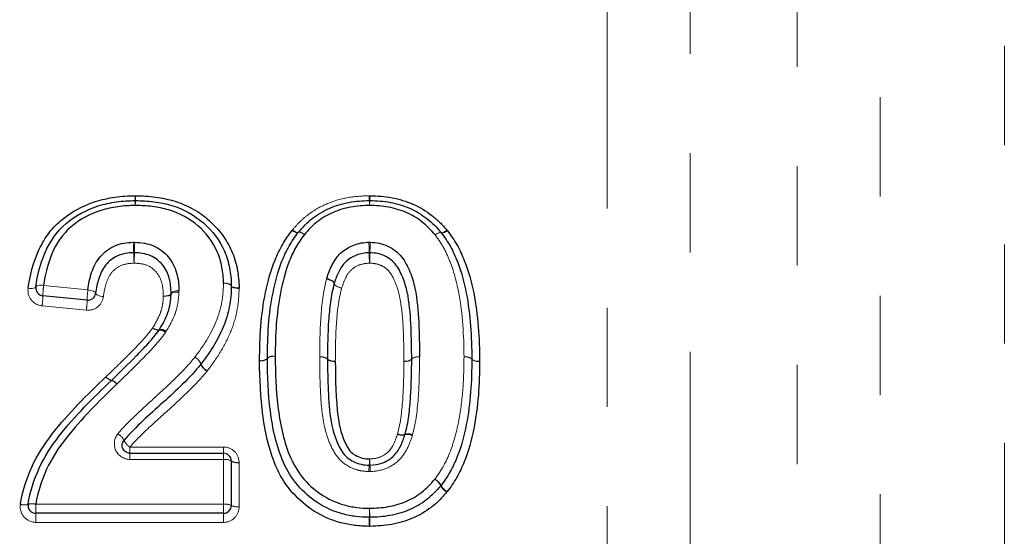
# Model space of a CAD drawing. Units: millimetres. Extents: x 132 to 275, y 70 to 283.
# Drawn here: x 191 to 203, y 216 to 222 of the extents above; entities that cross this region are included whole.
import ezdxf

# ---------------------------------------------------------------- set-up
doc = ezdxf.new("R2010")
doc.units = ezdxf.units.MM
doc.linetypes.add('PHANTOM', pattern=[12.7, 6.35, -1.27, 1.27, -1.27, 1.27, -1.27])

msp = doc.modelspace()

# ---------------------------------------------------------------- linework, layer by layer
at = {"color": 8, "linetype": 'PHANTOM', "lineweight": 18}
for p, q in [((199.27, 230.907), (199.27, 195.08)), ((198.209, 194.641), (198.209, 230.531)), ((200.641, 196.451), (200.641, 229.515)), ((201.702, 229.084), (201.702, 196.891)), ((203.29, 197.991), (203.29, 228.953)), ((191, 219.055), (191.567, 218.999)), ((191.547, 218.739), (190.981, 218.794)), ((192.105, 216.989), (193.301, 216.989)), ((192.105, 216.989), (192.105, 216.91)), ((192.105, 216.91), (192.105, 216.83)), ((193.301, 216.989), (193.301, 216.91)), ((193.301, 216.91), (193.301, 216.83)), ((193.301, 216.83), (192.105, 216.83)), ((193.301, 216.257), (193.301, 216.83)), ((193.501, 216.79), (193.501, 216.224)), ((190.901, 216.257), (193.301, 216.257)), ((190.901, 216.257), (190.901, 216.141)), ((190.901, 216.141), (190.901, 216.025)), ((193.301, 216.257), (193.301, 216.141)), ((193.301, 216.141), (193.301, 216.025)), ((193.301, 216.025), (190.901, 216.025))]:
    msp.add_line(p, q, dxfattribs=at)
at = {"color": 7, "linetype": 'Continuous', "lineweight": 25}
for p, q in [((191.557, 218.869), (190.99, 218.924)), ((192.105, 216.91), (193.301, 216.91)), ((193.401, 216.81), (193.401, 216.241)), ((193.301, 216.141), (190.901, 216.141))]:
    msp.add_line(p, q, dxfattribs=at)
at = {"color": 8, "linetype": 'PHANTOM', "lineweight": 18, "flags": 128}
for points in [[(194.178, 219.758), (194.191, 219.749), (194.205, 219.742), (194.217, 219.736), (194.228, 219.732), (194.238, 219.729), (194.247, 219.728), (194.253, 219.73), (194.257, 219.733)], [(194.184, 219.766), (194.197, 219.756), (194.21, 219.748), (194.222, 219.742), (194.232, 219.737), (194.242, 219.734), (194.25, 219.733), (194.256, 219.734), (194.26, 219.736)], [(194.257, 219.733), (194.261, 219.735), (194.267, 219.736), (194.275, 219.736), (194.285, 219.733), (194.297, 219.729), (194.309, 219.723), (194.322, 219.715), (194.336, 219.706)], [(194.26, 219.736), (194.264, 219.739), (194.27, 219.74), (194.278, 219.738), (194.287, 219.735), (194.298, 219.73), (194.31, 219.724), (194.323, 219.716), (194.336, 219.706)], [(196.008, 219.702), (196.021, 219.711), (196.033, 219.719), (196.045, 219.726), (196.056, 219.73), (196.066, 219.734), (196.074, 219.735), (196.08, 219.734), (196.084, 219.732)], [(196.008, 219.702), (196.021, 219.71), (196.035, 219.718), (196.047, 219.724), (196.059, 219.728), (196.068, 219.731), (196.077, 219.732), (196.083, 219.731), (196.087, 219.728)], [(196.16, 219.761), (196.147, 219.752), (196.134, 219.744), (196.122, 219.737), (196.111, 219.733), (196.102, 219.729), (196.094, 219.728), (196.088, 219.729), (196.084, 219.732)], [(196.087, 219.728), (196.091, 219.725), (196.097, 219.723), (196.105, 219.724), (196.115, 219.727), (196.127, 219.731), (196.139, 219.737), (196.153, 219.744), (196.166, 219.753)], [(190.802, 219.019), (190.821, 219.017), (190.839, 219.017), (190.856, 219.018), (190.871, 219.02), (190.883, 219.023), (190.892, 219.027), (190.899, 219.032), (190.901, 219.037)], [(190.901, 219.037), (190.904, 219.043), (190.91, 219.048), (190.919, 219.052), (190.932, 219.055), (190.946, 219.057), (190.963, 219.057), (190.981, 219.057), (191, 219.055)], [(193.401, 219.051), (193.399, 219.057), (193.394, 219.063), (193.384, 219.069), (193.372, 219.074), (193.357, 219.078), (193.339, 219.081), (193.321, 219.083), (193.301, 219.084)], [(193.401, 219.055), (193.399, 219.061), (193.393, 219.067), (193.384, 219.072), (193.371, 219.076), (193.356, 219.08), (193.339, 219.083), (193.32, 219.084), (193.301, 219.084)], [(193.501, 219.025), (193.482, 219.025), (193.463, 219.027), (193.446, 219.029), (193.43, 219.033), (193.418, 219.037), (193.409, 219.043), (193.403, 219.049), (193.401, 219.055)], [(193.501, 219.017), (193.481, 219.018), (193.463, 219.02), (193.445, 219.023), (193.43, 219.027), (193.418, 219.032), (193.408, 219.038), (193.403, 219.044), (193.401, 219.051)], [(194.717, 219.079), (194.716, 219.086), (194.712, 219.093), (194.704, 219.101), (194.692, 219.109), (194.677, 219.117), (194.659, 219.125), (194.64, 219.131), (194.62, 219.137)], [(194.718, 219.084), (194.718, 219.091), (194.714, 219.098), (194.706, 219.107), (194.694, 219.116), (194.679, 219.124), (194.662, 219.133), (194.643, 219.14), (194.623, 219.147)], [(194.813, 219.021), (194.793, 219.027), (194.774, 219.033), (194.757, 219.041), (194.742, 219.049), (194.73, 219.057), (194.722, 219.065), (194.717, 219.072), (194.717, 219.079)], [(194.813, 219.021), (194.794, 219.028), (194.775, 219.035), (194.757, 219.044), (194.743, 219.052), (194.731, 219.061), (194.723, 219.07), (194.718, 219.077), (194.718, 219.084)], [(191.567, 218.999), (191.586, 218.996), (191.605, 218.992), (191.623, 218.987), (191.638, 218.982), (191.65, 218.975), (191.659, 218.969), (191.665, 218.962), (191.666, 218.956)], [(191.666, 218.956), (191.667, 218.949), (191.672, 218.943), (191.681, 218.936), (191.693, 218.93), (191.709, 218.924), (191.726, 218.919), (191.745, 218.915), (191.765, 218.912)], [(192.632, 218.954), (192.63, 218.947), (192.624, 218.941), (192.615, 218.936), (192.603, 218.93), (192.588, 218.926), (192.57, 218.922), (192.551, 218.92), (192.532, 218.919)], [(192.632, 218.945), (192.629, 218.939), (192.623, 218.933), (192.614, 218.929), (192.602, 218.924), (192.587, 218.921), (192.57, 218.919), (192.551, 218.918), (192.532, 218.919)], [(192.732, 218.988), (192.712, 218.987), (192.693, 218.985), (192.676, 218.981), (192.66, 218.977), (192.648, 218.972), (192.639, 218.966), (192.633, 218.96), (192.632, 218.954)], [(192.731, 218.971), (192.712, 218.971), (192.694, 218.97), (192.676, 218.968), (192.661, 218.965), (192.649, 218.961), (192.64, 218.956), (192.634, 218.951), (192.632, 218.945)]]:
    msp.add_lwpolyline(points, dxfattribs=at)
at = {"color": 8, "linetype": 'PHANTOM', "lineweight": 18}
for centre, radius, start, end in [((194.517, 220.222), 2.347, 180.4694, 181.9791), ((190.564, 220.222), 1.613, 357.1206, 359.3168), ((196.439, 220.222), 1.274, 180.8661, 183.6488), ((193.89, 220.222), 1.286, 356.3858, 359.1421), ((189.66, 220.057), 2.513, 0.4802, 1.9189), ((193.901, 220.057), 1.728, 177.2082, 179.3012), ((193.807, 220.057), 1.364, 0.8859, 3.5379), ((196.547, 220.057), 1.377, 176.4956, 179.1225), ((189.961, 219.467), 2.191, 0.1833, 3.6972), ((194.225, 219.467), 2.063, 176.0717, 179.805), ((193.005, 219.467), 2.16, 0.1859, 3.7502), ((197.318, 219.467), 2.143, 176.2194, 179.8125), ((194.392, 219.483), 2.239, 180.2452, 183.6611), ((190.054, 219.483), 2.108, 356.11, 359.7393), ((197.373, 219.483), 2.208, 180.2487, 183.7136), ((192.985, 219.483), 2.19, 356.2563, 359.7492), ((192.093, 218.908), 1.102, 172.33, 179.1601), ((189.862, 218.943), 1.129, 352.4034, 359.0279), ((192.668, 218.851), 1.111, 172.3543, 179.1166), ((190.419, 218.889), 1.138, 352.4275, 358.9843), ((192.467, 218.585), 0.101, 225.1771, 275.6872), ((192.462, 218.589), 0.101, 229.232, 281.2976), ((192.486, 218.38), 0.104, 45.2351, 94.6636), ((192.5, 218.389), 0.103, 49.2825, 100.3646), ((192.86, 217.993), 0.162, 20.0434, 62.8038), ((192.865, 217.994), 0.159, 20.8186, 64.2447), ((193.166, 218.106), 0.164, 200.5782, 242.6069), ((193.164, 218.109), 0.161, 201.3405, 244.0561), ((193.786, 218.209), 0.116, 258.1252, 311.2516), ((193.785, 218.207), 0.116, 258.8792, 311.9555), ((193.939, 218.035), 0.116, 78.156, 131.0606), ((193.94, 218.034), 0.116, 78.9075, 131.7839), ((194.554, 218.027), 0.116, 48.3642, 101.1909), ((194.556, 218.025), 0.116, 49.1456, 101.9777), ((194.709, 218.201), 0.116, 228.19, 281.2196), ((194.708, 218.2), 0.116, 228.951, 282.009), ((195.632, 218.201), 0.116, 258.4098, 311.4555), ((195.633, 218.2), 0.116, 258.111, 311.167), ((195.785, 218.026), 0.116, 78.4397, 131.2717), ((195.785, 218.026), 0.116, 78.142, 130.9756), ((196.402, 218.026), 0.116, 49.0004, 101.8405), ((196.401, 218.026), 0.116, 48.393, 101.2099), ((196.554, 218.201), 0.116, 228.8094, 281.8713), ((196.555, 218.2), 0.116, 228.2183, 281.2387), ((191.895, 217.958), 0.12, 215.845, 256.5351), ((191.895, 217.958), 0.12, 215.9408, 256.6894), ((191.836, 217.72), 0.125, 35.9941, 75.3559), ((191.836, 217.721), 0.124, 36.0895, 75.5111), ((191.854, 216.993), 0.191, 24.9527, 59.8735), ((195.586, 217.269), 0.128, 242.4021, 286.3226), ((195.581, 217.272), 0.128, 245.2264, 289.5712), ((195.657, 217.021), 0.13, 62.5164, 105.6731), ((195.666, 217.028), 0.13, 65.3295, 109.0002), ((192.203, 217.157), 0.195, 205.5598, 239.6492), ((193.325, 216.687), 0.144, 58.198, 99.5994), ((193.477, 216.932), 0.144, 238.0456, 279.6354), ((193.322, 216.909), 1.85, 355.2597, 357.7387), ((197.255, 216.909), 2.086, 182.005, 184.2036), ((197.17, 216.595), 2.011, 175.3926, 177.7071), ((192.913, 216.595), 2.267, 2.033, 4.0857), ((195.886, 216.393), 0.219, 27.4755, 57.2745), ((195.901, 216.395), 0.21, 29.4268, 60.3981), ((196.279, 216.6), 0.225, 208.1325, 237.0308), ((196.27, 216.605), 0.215, 210.0617, 240.168), ((190.853, 216.103), 0.161, 72.6341, 108.2569), ((190.751, 216.407), 0.159, 252.5368, 288.6549), ((193.325, 216.094), 0.165, 62.7034, 98.4714), ((193.477, 216.387), 0.164, 242.5685, 278.5068), ((201.579, 215.989), 6.412, 178.0621, 179.1014), ((187.623, 215.989), 7.55, 0.7631, 1.6457), ((188.407, 216.201), 6.761, 358.081, 359.0582), ((203.134, 216.201), 7.962, 180.7998, 181.6296)]:
    msp.add_arc(centre, radius, start, end, dxfattribs=at)
at = {"color": 7, "linetype": 'Continuous', "lineweight": 25}
for centre, start, end in [((192.173, 220.041), 88.8986, 90.757), ((195.17, 220.041), 88.6173, 91.3959), ((194.336, 219.671), 139.4557, 142.326), ((196.008, 219.667), 37.5516, 40.5652), ((191, 219.024), 172.0967, 264.4076), ((193.301, 219.053), 358.7133, 1.1214), ((191.567, 218.968), 264.4076, 352.9302), ((192.934, 218.111), 321.5512, 322.8816), ((193.963, 218.122), 179.6719, 180.4618), ((196.378, 218.114), 359.6711, 0.3339), ((193.301, 216.81), 0, 90), ((196.004, 216.559), 319.4515, 322.3272), ((190.901, 216.241), 170.9035, 270), ((193.301, 216.241), 270, 0), ((195.17, 216.19), 268.3505, 271.4007)]:
    msp.add_arc(centre, 0.1, start, end, dxfattribs=at)
for points, knots in [([(190.802, 219.019), (190.825, 219.182), (190.865, 219.342), (190.964, 219.564), (191.004, 219.635), (191.101, 219.77), (191.158, 219.832), (191.348, 219.994), (191.5, 220.075), (191.743, 220.153), (191.827, 220.172), (191.998, 220.197), (192.084, 220.201), (192.171, 220.203)], [0, 0, 0, 0, 0.25, 0.25, 0.375, 0.375, 0.5, 0.5, 0.75, 0.75, 0.875, 0.875, 1, 1, 1, 1]), ([(192.177, 220.203), (192.263, 220.201), (192.348, 220.198), (192.517, 220.175), (192.601, 220.156), (192.762, 220.107), (192.839, 220.074), (192.987, 219.992), (193.055, 219.942), (193.179, 219.833), (193.234, 219.773), (193.331, 219.642), (193.373, 219.571), (193.438, 219.423), (193.461, 219.346), (193.493, 219.187), (193.499, 219.106), (193.501, 219.025)], [0, 0, 0, 0, 0.125, 0.125, 0.25, 0.25, 0.375, 0.375, 0.5, 0.5, 0.625, 0.625, 0.75, 0.75, 0.875, 0.875, 1, 1, 1, 1]), ([(195.175, 220.202), (195.27, 220.2), (195.365, 220.195), (195.549, 220.16), (195.639, 220.133), (195.812, 220.057), (195.893, 220.008), (196.001, 219.924), (196.035, 219.894), (196.1, 219.83), (196.13, 219.796), (196.16, 219.761)], [0, 0, 0, 0, 0.25, 0.25, 0.5, 0.5, 0.75, 0.75, 0.875, 0.875, 1, 1, 1, 1]), ([(190.901, 219.037), (190.922, 219.189), (190.959, 219.336), (191.08, 219.616), (191.168, 219.745), (191.408, 219.949), (191.55, 220.024), (191.775, 220.096), (191.854, 220.113), (192.012, 220.136), (192.092, 220.14), (192.172, 220.141)], [0, 0, 0, 0, 0.25, 0.25, 0.5, 0.5, 0.75, 0.75, 0.875, 0.875, 1, 1, 1, 1]), ([(192.173, 220.078), (192.099, 220.077), (192.024, 220.073), (191.878, 220.052), (191.804, 220.037), (191.594, 219.97), (191.462, 219.901), (191.241, 219.711), (191.162, 219.591), (191.052, 219.331), (191.02, 219.195), (191, 219.055)], [0, 0, 0, 0, 0.125, 0.125, 0.25, 0.25, 0.5, 0.5, 0.75, 0.75, 1, 1, 1, 1]), ([(193.301, 219.084), (193.3, 219.153), (193.295, 219.223), (193.268, 219.357), (193.25, 219.422), (193.167, 219.612), (193.081, 219.725), (192.869, 219.911), (192.74, 219.98), (192.534, 220.041), (192.462, 220.056), (192.318, 220.074), (192.246, 220.076), (192.173, 220.078)], [0, 0, 0, 0, 0.125, 0.125, 0.25, 0.25, 0.5, 0.5, 0.75, 0.75, 0.875, 0.875, 1, 1, 1, 1]), ([(192.175, 220.141), (192.254, 220.139), (192.332, 220.137), (192.488, 220.116), (192.566, 220.1), (192.789, 220.033), (192.928, 219.956), (193.159, 219.754), (193.252, 219.631), (193.344, 219.424), (193.365, 219.352), (193.394, 219.206), (193.4, 219.13), (193.401, 219.055)], [0, 0, 0, 0, 0.125, 0.125, 0.25, 0.25, 0.5, 0.5, 0.75, 0.75, 0.875, 0.875, 1, 1, 1, 1]), ([(194.26, 219.736), (194.315, 219.8), (194.373, 219.863), (194.507, 219.966), (194.583, 220.01), (194.74, 220.078), (194.822, 220.102), (194.994, 220.134), (195.081, 220.139), (195.168, 220.141)], [0, 0, 0, 0, 0.25, 0.25, 0.5, 0.5, 0.75, 0.75, 1, 1, 1, 1]), ([(195.17, 220.078), (195.09, 220.076), (195.01, 220.071), (194.852, 220.043), (194.775, 220.021), (194.631, 219.958), (194.562, 219.918), (194.439, 219.823), (194.386, 219.765), (194.336, 219.706)], [0, 0, 0, 0, 0.25, 0.25, 0.5, 0.5, 0.75, 0.75, 1, 1, 1, 1]), ([(196.008, 219.702), (195.957, 219.761), (195.904, 219.818), (195.781, 219.915), (195.712, 219.957), (195.568, 220.02), (195.49, 220.042), (195.332, 220.072), (195.251, 220.076), (195.17, 220.078)], [0, 0, 0, 0, 0.25, 0.25, 0.5, 0.5, 0.75, 0.75, 1, 1, 1, 1]), ([(195.173, 220.141), (195.26, 220.139), (195.348, 220.134), (195.52, 220.101), (195.604, 220.077), (195.761, 220.008), (195.836, 219.962), (195.937, 219.884), (195.969, 219.856), (196.029, 219.796), (196.056, 219.764), (196.084, 219.732)], [0, 0, 0, 0, 0.25, 0.25, 0.5, 0.5, 0.75, 0.75, 0.875, 0.875, 1, 1, 1, 1]), ([(193.763, 218.096), (193.764, 218.39), (193.78, 218.682), (193.87, 219.108), (193.906, 219.247), (193.988, 219.447), (194.019, 219.512), (194.091, 219.64), (194.133, 219.7), (194.178, 219.758)], [0, 0, 0, 0, 0.5, 0.5, 0.75, 0.75, 0.875, 0.875, 1, 1, 1, 1]), ([(193.863, 218.122), (193.864, 218.405), (193.878, 218.688), (193.963, 219.1), (193.998, 219.236), (194.075, 219.431), (194.105, 219.495), (194.174, 219.618), (194.214, 219.677), (194.257, 219.733)], [0, 0, 0, 0, 0.5, 0.5, 0.75, 0.75, 0.875, 0.875, 1, 1, 1, 1]), ([(194.336, 219.706), (194.294, 219.652), (194.256, 219.596), (194.191, 219.476), (194.162, 219.415), (194.09, 219.226), (194.057, 219.095), (193.977, 218.696), (193.964, 218.423), (193.963, 218.148)], [0, 0, 0, 0, 0.125, 0.125, 0.25, 0.25, 0.5, 0.5, 1, 1, 1, 1]), ([(196.087, 219.728), (196.13, 219.671), (196.17, 219.613), (196.239, 219.49), (196.267, 219.426), (196.345, 219.229), (196.381, 219.094), (196.46, 218.68), (196.476, 218.398), (196.478, 218.114)], [0, 0, 0, 0, 0.125, 0.125, 0.25, 0.25, 0.5, 0.5, 1, 1, 1, 1]), ([(196.166, 219.753), (196.211, 219.695), (196.253, 219.634), (196.325, 219.508), (196.354, 219.442), (196.435, 219.242), (196.474, 219.101), (196.558, 218.675), (196.576, 218.382), (196.578, 218.088)], [0, 0, 0, 0, 0.125, 0.125, 0.25, 0.25, 0.5, 0.5, 1, 1, 1, 1]), ([(191.567, 218.999), (191.576, 219.075), (191.59, 219.15), (191.639, 219.292), (191.674, 219.363), (191.775, 219.481), (191.839, 219.53), (191.949, 219.578), (191.988, 219.589), (192.067, 219.604), (192.108, 219.606), (192.148, 219.608)], [0, 0, 0, 0, 0.25, 0.25, 0.5, 0.5, 0.75, 0.75, 0.875, 0.875, 1, 1, 1, 1]), ([(192.167, 219.608), (192.249, 219.604), (192.331, 219.594), (192.478, 219.531), (192.544, 219.482), (192.645, 219.361), (192.68, 219.29), (192.723, 219.142), (192.729, 219.065), (192.732, 218.988)], [0, 0, 0, 0, 0.25, 0.25, 0.5, 0.5, 0.75, 0.75, 1, 1, 1, 1]), ([(194.623, 219.147), (194.643, 219.206), (194.663, 219.265), (194.721, 219.376), (194.757, 219.429), (194.852, 219.515), (194.908, 219.549), (194.999, 219.584), (195.031, 219.593), (195.095, 219.604), (195.128, 219.607), (195.161, 219.608)], [0, 0, 0, 0, 0.25, 0.25, 0.5, 0.5, 0.75, 0.75, 0.875, 0.875, 1, 1, 1, 1]), ([(195.18, 219.608), (195.218, 219.606), (195.257, 219.603), (195.332, 219.587), (195.368, 219.575), (195.472, 219.527), (195.533, 219.48), (195.625, 219.364), (195.659, 219.297), (195.713, 219.161), (195.735, 219.091), (195.78, 218.875), (195.791, 218.729), (195.806, 218.436), (195.809, 218.289), (195.809, 218.14)], [0, 0, 0, 0, 0.0625, 0.0625, 0.125, 0.125, 0.25, 0.25, 0.375, 0.375, 0.5, 0.5, 0.75, 0.75, 1, 1, 1, 1]), ([(192.153, 219.474), (192.118, 219.472), (192.083, 219.47), (192.015, 219.459), (191.982, 219.449), (191.888, 219.408), (191.834, 219.366), (191.752, 219.264), (191.725, 219.204), (191.686, 219.083), (191.674, 219.02), (191.666, 218.956)], [0, 0, 0, 0, 0.125, 0.125, 0.25, 0.25, 0.5, 0.5, 0.75, 0.75, 1, 1, 1, 1]), ([(192.632, 218.954), (192.629, 219.019), (192.625, 219.083), (192.592, 219.207), (192.564, 219.266), (192.481, 219.369), (192.426, 219.41), (192.302, 219.463), (192.231, 219.471), (192.162, 219.474)], [0, 0, 0, 0, 0.25, 0.25, 0.5, 0.5, 0.75, 0.75, 1, 1, 1, 1]), ([(195.166, 219.474), (195.138, 219.473), (195.11, 219.471), (195.055, 219.461), (195.028, 219.454), (194.952, 219.424), (194.904, 219.395), (194.827, 219.322), (194.798, 219.277), (194.752, 219.184), (194.735, 219.134), (194.718, 219.084)], [0, 0, 0, 0, 0.125, 0.125, 0.25, 0.25, 0.5, 0.5, 0.75, 0.75, 1, 1, 1, 1]), ([(195.709, 218.114), (195.709, 218.249), (195.706, 218.385), (195.695, 218.653), (195.684, 218.786), (195.651, 218.984), (195.633, 219.048), (195.589, 219.174), (195.563, 219.236), (195.49, 219.347), (195.439, 219.394), (195.347, 219.441), (195.314, 219.454), (195.246, 219.47), (195.21, 219.472), (195.175, 219.474)], [0, 0, 0, 0, 0.25, 0.25, 0.5, 0.5, 0.625, 0.625, 0.75, 0.75, 0.875, 0.875, 0.9375, 0.9375, 1, 1, 1, 1]), ([(193.401, 219.051), (193.4, 219.006), (193.399, 218.96), (193.391, 218.87), (193.384, 218.825), (193.358, 218.693), (193.331, 218.606), (193.262, 218.437), (193.219, 218.356), (193.124, 218.199), (193.07, 218.124), (193.014, 218.05)], [0, 0, 0, 0, 0.125, 0.125, 0.25, 0.25, 0.5, 0.5, 0.75, 0.75, 1, 1, 1, 1]), ([(194.717, 219.079), (194.696, 219.001), (194.68, 218.923), (194.659, 218.763), (194.651, 218.683), (194.635, 218.441), (194.633, 218.278), (194.632, 218.114)], [0, 0, 0, 0, 0.25, 0.25, 0.5, 0.5, 1, 1, 1, 1]), ([(192.482, 218.49), (192.524, 218.561), (192.564, 218.633), (192.604, 218.747), (192.614, 218.786), (192.627, 218.864), (192.629, 218.904), (192.632, 218.945)], [0, 0, 0, 0, 0.5, 0.5, 0.75, 0.75, 1, 1, 1, 1]), ([(192.632, 218.954), (192.632, 218.951), (192.632, 218.949), (192.632, 218.946), (192.632, 218.946), (192.632, 218.945), (192.632, 218.945)], [0, 0, 0, 0, 0.00000882352, 0.00000882352, 0.00000882352, 0.00001051641, 0.00001051641, 0.00001051641, 0.00001051641]), ([(191.867, 217.841), (191.974, 217.944), (192.081, 218.047), (192.237, 218.206), (192.288, 218.259), (192.387, 218.368), (192.435, 218.424), (192.477, 218.484)], [0, 0, 0, 0, 0.5, 0.5, 0.75, 0.75, 1, 1, 1, 1]), ([(193.012, 218.049), (192.941, 217.959), (192.861, 217.875), (192.696, 217.713), (192.611, 217.635), (192.44, 217.478), (192.353, 217.402), (192.186, 217.242), (192.101, 217.163), (192.027, 217.073)], [0, 0, 0, 0, 0.25, 0.25, 0.5, 0.5, 0.75, 0.75, 1, 1, 1, 1]), ([(195.165, 215.974), (195.103, 215.976), (195.042, 215.978), (194.92, 215.993), (194.86, 216.005), (194.682, 216.052), (194.571, 216.1), (194.363, 216.23), (194.271, 216.31), (194.109, 216.49), (194.041, 216.593), (193.891, 216.92), (193.836, 217.156), (193.774, 217.624), (193.764, 217.859), (193.763, 218.093)], [0, 0, 0, 0, 0.0625, 0.0625, 0.125, 0.125, 0.25, 0.25, 0.375, 0.375, 0.5, 0.5, 0.75, 0.75, 1, 1, 1, 1]), ([(195.168, 216.09), (195.109, 216.091), (195.051, 216.093), (194.936, 216.107), (194.879, 216.119), (194.713, 216.163), (194.605, 216.211), (194.412, 216.335), (194.326, 216.413), (194.176, 216.587), (194.116, 216.685), (193.978, 217), (193.929, 217.226), (193.873, 217.672), (193.864, 217.897), (193.863, 218.121)], [0, 0, 0, 0, 0.0625, 0.0625, 0.125, 0.125, 0.25, 0.25, 0.375, 0.375, 0.5, 0.5, 0.75, 0.75, 1, 1, 1, 1]), ([(193.963, 218.148), (193.964, 217.936), (193.972, 217.723), (194.01, 217.405), (194.027, 217.3), (194.074, 217.09), (194.104, 216.985), (194.188, 216.785), (194.24, 216.689), (194.377, 216.521), (194.458, 216.445), (194.638, 216.324), (194.739, 216.277), (194.897, 216.234), (194.951, 216.223), (195.06, 216.209), (195.115, 216.207), (195.17, 216.206)], [0, 0, 0, 0, 0.25, 0.25, 0.375, 0.375, 0.5, 0.5, 0.625, 0.625, 0.75, 0.75, 0.875, 0.875, 0.9375, 0.9375, 1, 1, 1, 1]), ([(194.632, 218.113), (194.633, 217.98), (194.634, 217.847), (194.647, 217.579), (194.655, 217.446), (194.702, 217.181), (194.742, 217.05), (194.833, 216.908), (194.855, 216.881), (194.906, 216.836), (194.935, 216.817), (194.997, 216.787), (195.029, 216.775), (195.096, 216.76), (195.131, 216.758), (195.166, 216.756)], [0, 0, 0, 0, 0.25, 0.25, 0.5, 0.5, 0.75, 0.75, 0.8125, 0.8125, 0.875, 0.875, 0.9375, 0.9375, 1, 1, 1, 1]), ([(194.732, 218.087), (194.734, 217.848), (194.736, 217.606), (194.784, 217.247), (194.814, 217.128), (194.884, 216.993), (194.9, 216.966), (194.939, 216.918), (194.963, 216.898), (195.017, 216.867), (195.046, 216.855), (195.107, 216.84), (195.139, 216.838), (195.171, 216.836)], [0, 0, 0, 0, 0.5, 0.5, 0.75, 0.75, 0.8125, 0.8125, 0.875, 0.875, 0.9375, 0.9375, 1, 1, 1, 1]), ([(195.624, 217.151), (195.645, 217.23), (195.661, 217.309), (195.682, 217.469), (195.689, 217.55), (195.706, 217.792), (195.708, 217.953), (195.709, 218.113)], [0, 0, 0, 0, 0.25, 0.25, 0.5, 0.5, 1, 1, 1, 1]), ([(196.478, 218.113), (196.476, 217.834), (196.463, 217.552), (196.379, 217.137), (196.344, 216.999), (196.266, 216.801), (196.236, 216.737), (196.168, 216.614), (196.128, 216.555), (196.084, 216.498)], [0, 0, 0, 0, 0.5, 0.5, 0.75, 0.75, 0.875, 0.875, 1, 1, 1, 1]), ([(196.578, 218.086), (196.576, 217.797), (196.561, 217.506), (196.473, 217.077), (196.435, 216.935), (196.353, 216.731), (196.322, 216.666), (196.25, 216.538), (196.208, 216.478), (196.163, 216.419)], [0, 0, 0, 0, 0.5, 0.5, 0.75, 0.75, 0.875, 0.875, 1, 1, 1, 1]), ([(190.703, 216.256), (190.73, 216.422), (190.781, 216.581), (190.918, 216.884), (191.009, 217.026), (191.317, 217.421), (191.557, 217.657), (191.798, 217.887)], [0, 0, 0, 0, 0.25, 0.25, 0.5, 0.5, 1, 1, 1, 1]), ([(190.802, 216.257), (190.828, 216.418), (190.878, 216.572), (191.011, 216.864), (191.1, 217.003), (191.401, 217.387), (191.633, 217.616), (191.867, 217.841)], [0, 0, 0, 0, 0.25, 0.25, 0.5, 0.5, 1, 1, 1, 1]), ([(191.937, 217.794), (191.71, 217.574), (191.485, 217.352), (191.191, 216.98), (191.104, 216.846), (190.974, 216.562), (190.926, 216.414), (190.901, 216.257)], [0, 0, 0, 0, 0.5, 0.5, 0.75, 0.75, 1, 1, 1, 1]), ([(195.175, 216.756), (195.229, 216.759), (195.283, 216.766), (195.385, 216.804), (195.432, 216.832), (195.511, 216.905), (195.54, 216.95), (195.588, 217.045), (195.606, 217.096), (195.622, 217.146)], [0, 0, 0, 0, 0.25, 0.25, 0.5, 0.5, 0.75, 0.75, 1, 1, 1, 1]), ([(192.105, 216.91), (192.094, 216.91), (192.082, 216.912), (192.072, 216.915), (192.061, 216.919), (192.052, 216.924), (192.043, 216.931), (192.034, 216.938), (192.027, 216.946), (192.021, 216.955), (192.015, 216.965), (192.01, 216.975), (192.007, 216.986), (192.005, 216.997), (192.004, 217.009), (192.005, 217.02), (192.006, 217.031), (192.009, 217.043), (192.014, 217.053), (192.018, 217.06), (192.022, 217.067), (192.027, 217.073)], [0, 0, 0, 0, 0.0000331397, 0.0000331397, 0.0000331397, 0.0000666476, 0.0000666476, 0.0000666476, 0.0001010443, 0.0001010443, 0.0001010443, 0.0001366943, 0.0001366943, 0.0001366943, 0.0001733941, 0.0001733941, 0.0001733941, 0.0002104708, 0.0002104708, 0.0002104708, 0.000235991, 0.000235991, 0.000235991, 0.000235991]), ([(195.17, 216.206), (195.25, 216.208), (195.329, 216.212), (195.485, 216.24), (195.561, 216.261), (195.705, 216.323), (195.775, 216.363), (195.899, 216.459), (195.953, 216.517), (196.004, 216.577)], [0, 0, 0, 0, 0.25, 0.25, 0.5, 0.5, 0.75, 0.75, 1, 1, 1, 1]), ([(196.08, 216.494), (196.025, 216.429), (195.965, 216.366), (195.83, 216.262), (195.754, 216.218), (195.597, 216.151), (195.515, 216.128), (195.345, 216.096), (195.259, 216.092), (195.173, 216.09)], [0, 0, 0, 0, 0.25, 0.25, 0.5, 0.5, 0.75, 0.75, 1, 1, 1, 1]), ([(196.156, 216.411), (196.126, 216.376), (196.096, 216.341), (196.03, 216.276), (195.995, 216.245), (195.884, 216.161), (195.803, 216.114), (195.634, 216.042), (195.545, 216.016), (195.362, 215.982), (195.269, 215.977), (195.175, 215.974)], [0, 0, 0, 0, 0.125, 0.125, 0.25, 0.25, 0.5, 0.5, 0.75, 0.75, 1, 1, 1, 1])]:
    msp.add_open_spline(points, degree=3, knots=knots, dxfattribs=at)
at = {"color": 8, "linetype": 'PHANTOM', "lineweight": 18}
for points in [[(192.177, 220.203), (192.175, 220.203), (192.173, 220.203), (192.171, 220.203)], [(195.175, 220.202), (195.172, 220.203), (195.169, 220.203), (195.165, 220.202)], [(194.184, 219.766), (194.182, 219.763), (194.18, 219.76), (194.178, 219.758)], [(192.167, 219.608), (192.161, 219.608), (192.154, 219.608), (192.148, 219.608)], [(195.18, 219.608), (195.173, 219.608), (195.167, 219.608), (195.161, 219.608)], [(194.623, 219.147), (194.622, 219.144), (194.621, 219.14), (194.62, 219.137)], [(193.501, 219.017), (193.501, 219.019), (193.501, 219.022), (193.501, 219.025)], [(192.559, 218.454), (192.562, 218.458), (192.565, 218.463), (192.567, 218.467)], [(193.763, 218.096), (193.763, 218.095), (193.763, 218.094), (193.763, 218.093)], [(194.532, 218.141), (194.532, 218.14), (194.532, 218.14), (194.532, 218.139)], [(195.809, 218.139), (195.809, 218.14), (195.809, 218.14), (195.809, 218.14)], [(196.578, 218.086), (196.578, 218.086), (196.578, 218.087), (196.578, 218.088)], [(193.091, 217.96), (193.092, 217.961), (193.093, 217.963), (193.094, 217.964)], [(191.937, 217.794), (191.937, 217.794), (191.937, 217.794), (191.937, 217.794)], [(195.717, 217.136), (195.718, 217.14), (195.719, 217.143), (195.72, 217.147)], [(195.161, 216.675), (195.167, 216.675), (195.173, 216.675), (195.179, 216.675)], [(196.156, 216.411), (196.159, 216.414), (196.161, 216.416), (196.163, 216.419)], [(195.165, 215.974), (195.168, 215.974), (195.172, 215.974), (195.175, 215.974)]]:
    msp.add_open_spline(points, degree=3, dxfattribs=at)
for points, knots in [([(194.184, 219.766), (194.214, 219.8), (194.244, 219.835), (194.308, 219.899), (194.343, 219.929), (194.452, 220.012), (194.533, 220.06), (194.702, 220.133), (194.791, 220.16), (194.976, 220.194), (195.071, 220.2), (195.165, 220.202)], [0, 0, 0, 0, 0.125, 0.125, 0.25, 0.25, 0.5, 0.5, 0.75, 0.75, 1, 1, 1, 1]), ([(196.378, 218.14), (196.376, 218.415), (196.362, 218.688), (196.286, 219.089), (196.253, 219.22), (196.179, 219.41), (196.153, 219.472), (196.088, 219.591), (196.049, 219.647), (196.008, 219.702)], [0, 0, 0, 0, 0.5, 0.5, 0.75, 0.75, 0.875, 0.875, 1, 1, 1, 1]), ([(196.166, 219.753), (196.166, 219.753), (196.166, 219.753), (196.166, 219.753), (196.164, 219.756), (196.162, 219.758), (196.16, 219.761)], [0, 0, 0, 0, 0.00000002952, 0.00000002952, 0.00000002952, 0.00001093976, 0.00001093976, 0.00001093976, 0.00001093976]), ([(192.157, 219.34), (192.101, 219.338), (192.045, 219.333), (191.942, 219.289), (191.898, 219.255), (191.833, 219.169), (191.812, 219.119), (191.781, 219.018), (191.772, 218.965), (191.765, 218.912)], [0, 0, 0, 0, 0.25, 0.25, 0.5, 0.5, 0.75, 0.75, 1, 1, 1, 1]), ([(192.532, 218.919), (192.53, 218.971), (192.528, 219.024), (192.503, 219.126), (192.481, 219.176), (192.416, 219.259), (192.372, 219.293), (192.269, 219.334), (192.213, 219.338), (192.157, 219.34)], [0, 0, 0, 0, 0.25, 0.25, 0.5, 0.5, 0.75, 0.75, 1, 1, 1, 1]), ([(195.17, 219.34), (195.125, 219.338), (195.08, 219.333), (194.998, 219.301), (194.959, 219.278), (194.898, 219.216), (194.876, 219.179), (194.84, 219.102), (194.827, 219.061), (194.813, 219.021)], [0, 0, 0, 0, 0.25, 0.25, 0.5, 0.5, 0.75, 0.75, 1, 1, 1, 1]), ([(195.609, 218.087), (195.609, 218.209), (195.607, 218.33), (195.597, 218.572), (195.59, 218.692), (195.563, 218.871), (195.553, 218.93), (195.519, 219.045), (195.498, 219.102), (195.457, 219.182), (195.441, 219.208), (195.403, 219.255), (195.379, 219.277), (195.325, 219.308), (195.296, 219.321), (195.235, 219.337), (195.202, 219.339), (195.17, 219.34)], [0, 0, 0, 0, 0.25, 0.25, 0.5, 0.5, 0.625, 0.625, 0.75, 0.75, 0.8125, 0.8125, 0.875, 0.875, 0.9375, 0.9375, 1, 1, 1, 1]), ([(192.934, 218.137), (193.04, 218.277), (193.137, 218.424), (193.235, 218.664), (193.261, 218.746), (193.293, 218.913), (193.299, 218.999), (193.301, 219.084)], [0, 0, 0, 0, 0.5, 0.5, 0.75, 0.75, 1, 1, 1, 1]), ([(194.532, 218.141), (194.533, 218.31), (194.535, 218.478), (194.558, 218.811), (194.577, 218.977), (194.62, 219.137)], [0, 0, 0, 0, 0.5, 0.5, 1, 1, 1, 1]), ([(190.802, 219.019), (190.795, 218.967), (190.809, 218.913), (190.874, 218.829), (190.925, 218.799), (190.981, 218.794)], [0, 0, 0, 0, 0.5, 0.5, 1, 1, 1, 1]), ([(191.547, 218.739), (191.6, 218.734), (191.653, 218.75), (191.733, 218.815), (191.759, 218.862), (191.765, 218.912)], [0, 0, 0, 0, 0.5, 0.5, 1, 1, 1, 1]), ([(192.396, 218.513), (192.434, 218.575), (192.47, 218.639), (192.507, 218.741), (192.516, 218.776), (192.528, 218.847), (192.53, 218.883), (192.532, 218.919)], [0, 0, 0, 0, 0.5, 0.5, 0.75, 0.75, 1, 1, 1, 1]), ([(192.731, 218.971), (192.729, 218.926), (192.726, 218.882), (192.712, 218.794), (192.701, 218.751), (192.658, 218.625), (192.614, 218.545), (192.567, 218.467)], [0, 0, 0, 0, 0.25, 0.25, 0.5, 0.5, 1, 1, 1, 1]), ([(192.731, 218.971), (192.731, 218.972), (192.732, 218.973), (192.732, 218.974), (192.732, 218.978), (192.732, 218.983), (192.732, 218.988)], [0, 0, 0, 0, 0.0000030005, 0.0000030005, 0.0000030005, 0.00001863311, 0.00001863311, 0.00001863311, 0.00001863311]), ([(193.501, 219.017), (193.499, 218.922), (193.492, 218.827), (193.456, 218.641), (193.428, 218.549), (193.356, 218.371), (193.31, 218.286), (193.21, 218.12), (193.153, 218.042), (193.094, 217.964)], [0, 0, 0, 0, 0.25, 0.25, 0.5, 0.5, 0.75, 0.75, 1, 1, 1, 1]), ([(194.813, 219.021), (194.772, 218.87), (194.756, 218.715), (194.735, 218.402), (194.733, 218.245), (194.732, 218.087)], [0, 0, 0, 0, 0.5, 0.5, 1, 1, 1, 1]), ([(191.798, 217.887), (191.903, 217.988), (192.007, 218.088), (192.21, 218.293), (192.313, 218.396), (192.396, 218.513)], [0, 0, 0, 0, 0.5, 0.5, 1, 1, 1, 1]), ([(192.559, 218.454), (192.472, 218.331), (192.367, 218.222), (192.155, 218.006), (192.046, 217.9), (191.937, 217.794)], [0, 0, 0, 0, 0.5, 0.5, 1, 1, 1, 1]), ([(191.95, 217.158), (192.023, 217.248), (192.108, 217.328), (192.275, 217.489), (192.362, 217.566), (192.533, 217.723), (192.618, 217.801), (192.783, 217.963), (192.863, 218.047), (192.934, 218.137)], [0, 0, 0, 0, 0.25, 0.25, 0.5, 0.5, 0.75, 0.75, 1, 1, 1, 1]), ([(195.161, 216.675), (195.123, 216.677), (195.085, 216.68), (195.011, 216.695), (194.975, 216.707), (194.872, 216.754), (194.809, 216.799), (194.717, 216.915), (194.683, 216.983), (194.627, 217.119), (194.606, 217.19), (194.56, 217.407), (194.55, 217.554), (194.534, 217.847), (194.533, 217.993), (194.532, 218.139)], [0, 0, 0, 0, 0.0625, 0.0625, 0.125, 0.125, 0.25, 0.25, 0.375, 0.375, 0.5, 0.5, 0.75, 0.75, 1, 1, 1, 1]), ([(195.527, 217.156), (195.569, 217.308), (195.585, 217.464), (195.606, 217.776), (195.608, 217.932), (195.609, 218.087)], [0, 0, 0, 0, 0.5, 0.5, 1, 1, 1, 1]), ([(195.809, 218.139), (195.808, 217.974), (195.806, 217.808), (195.783, 217.475), (195.764, 217.309), (195.72, 217.147)], [0, 0, 0, 0, 0.5, 0.5, 1, 1, 1, 1]), ([(196.004, 216.577), (196.09, 216.688), (196.155, 216.808), (196.252, 217.063), (196.285, 217.197), (196.338, 217.464), (196.353, 217.6), (196.374, 217.87), (196.377, 218.005), (196.378, 218.14)], [0, 0, 0, 0, 0.25, 0.25, 0.5, 0.5, 0.75, 0.75, 1, 1, 1, 1]), ([(193.091, 217.96), (192.948, 217.781), (192.775, 217.625), (192.519, 217.392), (192.432, 217.316), (192.264, 217.157), (192.178, 217.078), (192.105, 216.989)], [0, 0, 0, 0, 0.5, 0.5, 0.75, 0.75, 1, 1, 1, 1]), ([(191.95, 217.158), (191.902, 217.099), (191.892, 217.014), (191.954, 216.878), (192.027, 216.83), (192.105, 216.83)], [0, 0, 0, 0, 0.5, 0.5, 1, 1, 1, 1]), ([(195.171, 216.836), (195.215, 216.838), (195.259, 216.844), (195.341, 216.874), (195.38, 216.898), (195.472, 216.99), (195.5, 217.074), (195.527, 217.156)], [0, 0, 0, 0, 0.25, 0.25, 0.5, 0.5, 1, 1, 1, 1]), ([(195.717, 217.136), (195.698, 217.076), (195.677, 217.016), (195.617, 216.904), (195.58, 216.851), (195.484, 216.765), (195.429, 216.732), (195.307, 216.688), (195.244, 216.678), (195.179, 216.675)], [0, 0, 0, 0, 0.25, 0.25, 0.5, 0.5, 0.75, 0.75, 1, 1, 1, 1]), ([(193.501, 216.79), (193.501, 216.842), (193.48, 216.894), (193.406, 216.967), (193.354, 216.989), (193.301, 216.989)], [0, 0, 0, 0, 0.5, 0.5, 1, 1, 1, 1]), ([(190.703, 216.256), (190.694, 216.199), (190.711, 216.139), (190.786, 216.052), (190.843, 216.025), (190.901, 216.025)], [0, 0, 0, 0, 0.5, 0.5, 1, 1, 1, 1]), ([(193.301, 216.025), (193.354, 216.025), (193.406, 216.047), (193.48, 216.121), (193.501, 216.172), (193.501, 216.224)], [0, 0, 0, 0, 0.5, 0.5, 1, 1, 1, 1])]:
    msp.add_open_spline(points, degree=3, knots=knots, dxfattribs=at)
at = {"color": 7, "linetype": 'Continuous', "lineweight": 25}
for points in [[(192.153, 219.474), (192.156, 219.474), (192.159, 219.474), (192.162, 219.474)], [(195.166, 219.474), (195.169, 219.474), (195.172, 219.474), (195.175, 219.474)], [(194.717, 219.079), (194.717, 219.081), (194.718, 219.082), (194.718, 219.084)], [(192.482, 218.49), (192.48, 218.488), (192.479, 218.486), (192.477, 218.484)], [(194.632, 218.113), (194.632, 218.113), (194.632, 218.114), (194.632, 218.114)], [(195.624, 217.151), (195.623, 217.15), (195.623, 217.148), (195.622, 217.146)], [(195.175, 216.756), (195.172, 216.756), (195.169, 216.756), (195.166, 216.756)]]:
    msp.add_open_spline(points, degree=3, dxfattribs=at)

doc.saveas('drawing.dxf')
